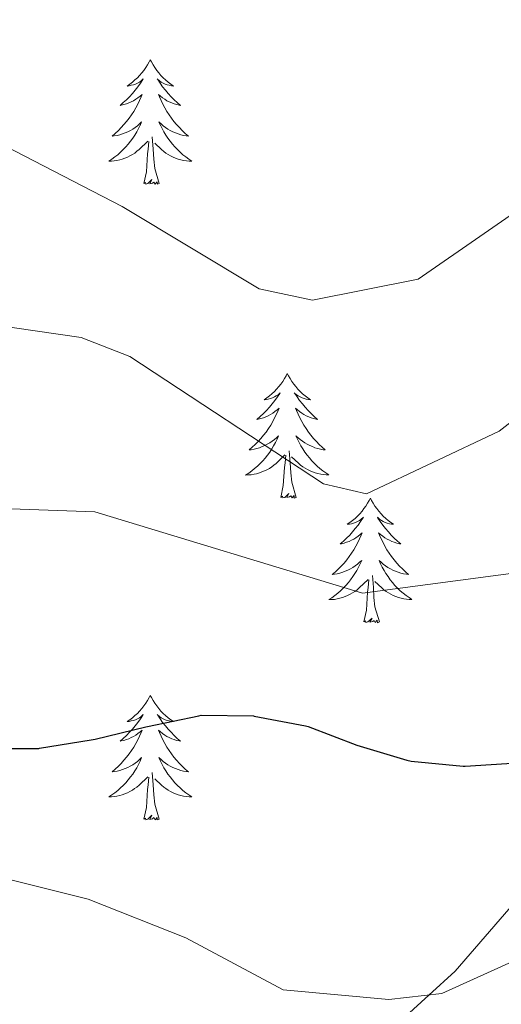
# Model space of a CAD drawing. Units: metres. Extents: x 613465 to 617969, y 4724341 to 4727386.
# Drawn here: x 615619 to 615665, y 4725346 to 4725440 of the extents above; entities that cross this region are included whole.
import ezdxf

# ---------------------------------------------------------------- set-up
doc = ezdxf.new("R2010")
doc.units = ezdxf.units.M
doc.header["$MEASUREMENT"] = 0
for name, color, linetype, lineweight in [('Level 35', 92, 'Continuous', 0), ('Level 36', 19, 'Continuous', 40), ('Level 4', 36, 'Continuous', 30), ('Level 5', 36, 'Continuous', 0)]:
    doc.layers.add(name, color=color, linetype=linetype, lineweight=lineweight)

msp = doc.modelspace()

# ---------------------------------------------------------------- linework, layer by layer
at = {"layer": 'Level 35', "color": 92, "linetype": 'Continuous', "lineweight": 0, "ltscale": 0.5}
msp.add_polyline3d([(615776.96, 4725490.86, 980.87), (615725.94, 4725430.72, 977.34), (615707.64, 4725407.54, 974.09), (615682.11, 4725374.79, 975.01), (615674.28, 4725364.75, 974.23), (615660.53, 4725348.88, 970.58), (615658.03, 4725346.6, 970.01), (615652.87, 4725341.89, 968.88), (615639.41, 4725334.22, 966.34), (615631.62, 4725331.89, 965.01), (615629.74, 4725331.32, 964.73), (615621.94, 4725330.46, 964.07), (615595.54, 4725329.91, 960.01), (615590.53, 4725329.8, 957.79), (615575.85, 4725331.25, 951.25), (615567.94, 4725333.34, 951.03)], dxfattribs=at)
at = {"layer": 'Level 36', "color": 92, "linetype": 'Continuous', "lineweight": 0}
for points in [[(615631.36, 4725436.06, 0.01), (615631.25, 4725435.84, 0.01), (615631.09, 4725435.57, 0.01), (615630.92, 4725435.3, 0.01), (615630.74, 4725435.04, 0.01), (615630.55, 4725434.8, 0.01), (615630.34, 4725434.56, 0.01), (615630.12, 4725434.33, 0.01), (615629.89, 4725434.12, 0.01), (615629.65, 4725433.91, 0.01), (615629.4, 4725433.72, 0.01), (615629.14, 4725433.54, 0.01), (615629.34, 4725433.57, 0.01), (615629.54, 4725433.61, 0.01), (615629.74, 4725433.66, 0.01), (615629.94, 4725433.73, 0.01), (615630.13, 4725433.82, 0.01), (615630.31, 4725433.91, 0.01), (615630.48, 4725434.03, 0.01), (615630.69, 4725434.22, 0.01), (615630.64, 4725434.15, 0.01), (615630.42, 4725433.81, 0.01), (615630.17, 4725433.47, 0.01), (615629.92, 4725433.14, 0.01), (615629.65, 4725432.83, 0.01), (615629.37, 4725432.52, 0.01), (615629.08, 4725432.23, 0.01), (615628.77, 4725431.95, 0.01), (615628.46, 4725431.68, 0.01), (615628.58, 4725431.7, 0.01), (615628.83, 4725431.76, 0.01), (615629.07, 4725431.83, 0.01), (615629.31, 4725431.92, 0.01), (615629.54, 4725432.02, 0.01), (615629.76, 4725432.14, 0.01), (615629.98, 4725432.27, 0.01), (615630.18, 4725432.42, 0.01), (615630.38, 4725432.57, 0.01), (615630.57, 4725432.74, 0.01), (615630.48, 4725432.52, 0.01), (615630.32, 4725432.16, 0.01), (615630.15, 4725431.8, 0.01), (615629.97, 4725431.46, 0.01), (615629.77, 4725431.12, 0.01), (615629.56, 4725430.79, 0.01), (615629.33, 4725430.46, 0.01), (615629.09, 4725430.15, 0.01), (615628.84, 4725429.85, 0.01), (615628.58, 4725429.56, 0.01), (615628.3, 4725429.28, 0.01), (615628.01, 4725429.01, 0.01), (615627.72, 4725428.75, 0.01), (615627.91, 4725428.77, 0.01), (615628.18, 4725428.82, 0.01), (615628.44, 4725428.88, 0.01), (615628.7, 4725428.96, 0.01), (615628.96, 4725429.06, 0.01), (615629.2, 4725429.16, 0.01), (615629.45, 4725429.29, 0.01), (615629.68, 4725429.43, 0.01), (615629.9, 4725429.58, 0.01), (615630.12, 4725429.74, 0.01), (615630.33, 4725429.92, 0.01), (615630.52, 4725430.1, 0.01), (615630.38, 4725429.78, 0.01)], [(615631.36, 4725436.06, 0.01), (615631.47, 4725435.84, 0.01), (615631.62, 4725435.57, 0.01), (615631.79, 4725435.3, 0.01), (615631.97, 4725435.04, 0.01), (615632.17, 4725434.8, 0.01), (615632.38, 4725434.56, 0.01), (615632.59, 4725434.33, 0.01), (615632.82, 4725434.12, 0.01), (615633.06, 4725433.91, 0.01), (615633.32, 4725433.72, 0.01), (615633.58, 4725433.54, 0.01), (615633.38, 4725433.57, 0.01), (615633.17, 4725433.61, 0.01), (615632.97, 4725433.66, 0.01), (615632.78, 4725433.73, 0.01), (615632.59, 4725433.82, 0.01), (615632.41, 4725433.91, 0.01), (615632.24, 4725434.03, 0.01), (615632.03, 4725434.22, 0.01), (615632.07, 4725434.15, 0.01), (615632.3, 4725433.81, 0.01), (615632.54, 4725433.47, 0.01), (615632.8, 4725433.14, 0.01), (615633.07, 4725432.83, 0.01), (615633.35, 4725432.52, 0.01), (615633.64, 4725432.23, 0.01), (615633.94, 4725431.95, 0.01), (615634.26, 4725431.68, 0.01), (615634.13, 4725431.7, 0.01), (615633.89, 4725431.76, 0.01), (615633.64, 4725431.83, 0.01), (615633.41, 4725431.92, 0.01), (615633.18, 4725432.02, 0.01), (615632.95, 4725432.14, 0.01), (615632.74, 4725432.27, 0.01), (615632.53, 4725432.42, 0.01), (615632.33, 4725432.57, 0.01), (615632.15, 4725432.74, 0.01), (615632.24, 4725432.52, 0.01), (615632.39, 4725432.16, 0.01), (615632.56, 4725431.8, 0.01), (615632.75, 4725431.46, 0.01), (615632.95, 4725431.12, 0.01), (615633.16, 4725430.79, 0.01), (615633.39, 4725430.46, 0.01), (615633.62, 4725430.15, 0.01), (615633.88, 4725429.85, 0.01), (615634.14, 4725429.56, 0.01), (615634.42, 4725429.28, 0.01), (615634.7, 4725429.01, 0.01), (615635, 4725428.75, 0.01), (615634.8, 4725428.77, 0.01), (615634.54, 4725428.82, 0.01), (615634.27, 4725428.88, 0.01), (615634.01, 4725428.96, 0.01), (615633.76, 4725429.06, 0.01), (615633.51, 4725429.16, 0.01), (615633.27, 4725429.29, 0.01), (615633.04, 4725429.43, 0.01), (615632.81, 4725429.58, 0.01), (615632.6, 4725429.74, 0.01), (615632.39, 4725429.92, 0.01), (615632.19, 4725430.1, 0.01), (615632.34, 4725429.78, 0.01)], [(615630.38, 4725429.785, 0.01), (615630.23, 4725429.465, 0.01), (615630.06, 4725429.145, 0.01), (615629.87, 4725428.845, 0.01), (615629.68, 4725428.545, 0.01), (615629.47, 4725428.255, 0.01), (615629.24, 4725427.975, 0.01), (615629.01, 4725427.715, 0.01), (615628.76, 4725427.455, 0.01), (615628.5, 4725427.205, 0.01), (615628.24, 4725426.975, 0.01), (615627.96, 4725426.755, 0.01), (615627.67, 4725426.545, 0.01), (615627.38, 4725426.355, 0.01), (615627.64, 4725426.365, 0.01), (615627.91, 4725426.385, 0.01), (615628.17, 4725426.425, 0.01), (615628.43, 4725426.485, 0.01), (615628.68, 4725426.555, 0.01), (615628.93, 4725426.645, 0.01), (615629.18, 4725426.745, 0.01), (615629.41, 4725426.865, 0.01), (615629.64, 4725426.995, 0.01), (615629.87, 4725427.135, 0.01), (615630.08, 4725427.295, 0.01), (615630.28, 4725427.465, 0.01), (615631.13, 4725428.265, 0.01)], [(615632.34, 4725429.784, 0.01), (615632.49, 4725429.464, 0.01), (615632.66, 4725429.144, 0.01), (615632.84, 4725428.844, 0.01), (615633.04, 4725428.544, 0.01), (615633.25, 4725428.254, 0.01), (615633.47, 4725427.974, 0.01), (615633.71, 4725427.714, 0.01), (615633.95, 4725427.454, 0.01), (615634.21, 4725427.204, 0.01), (615634.48, 4725426.974, 0.01), (615634.76, 4725426.754, 0.01), (615635.05, 4725426.544, 0.01), (615635.34, 4725426.354, 0.01), (615635.07, 4725426.364, 0.01), (615634.81, 4725426.384, 0.01), (615634.55, 4725426.424, 0.01), (615634.29, 4725426.484, 0.01), (615634.03, 4725426.554, 0.01), (615633.78, 4725426.644, 0.01), (615633.54, 4725426.744, 0.01), (615633.3, 4725426.864, 0.01), (615633.07, 4725426.994, 0.01), (615632.85, 4725427.134, 0.01), (615632.64, 4725427.294, 0.01), (615632.43, 4725427.464, 0.01), (615631.78, 4725428.084, 0.01)], [(615630.74, 4725424.21, 0.01), (615630.98, 4725425.33, 0.01), (615631.1, 4725427.07, 0.01), (615631.14, 4725427.5, 0.01), (615631.21, 4725428.23, 0.01)], [(615632.21, 4725424.21, 0.01), (615631.78, 4725425.65, 0.01), (615631.69, 4725426.56, 0.01), (615631.64, 4725427.5, 0.01), (615631.54, 4725428.67, 0.01)], [(615632.21, 4725424.21, 0.01), (615632.04, 4725424.14, 0.01), (615632.02, 4725424.38, 0.01), (615631.83, 4725424.16, 0.01), (615631.7, 4725424.36, 0.01), (615631.58, 4725424.26, 0.01), (615631.31, 4725424.2, 0.01), (615631.51, 4725424.59, 0.01), (615631.12, 4725424.21, 0.01), (615630.94, 4725424.16, 0.01), (615630.9, 4725424.32, 0.01), (615630.74, 4725424.21, 0.01)], [(615644.47, 4725406.05, 0.01), (615644.36, 4725405.83, 0.01), (615644.2, 4725405.56, 0.01), (615644.03, 4725405.29, 0.01), (615643.85, 4725405.03, 0.01), (615643.66, 4725404.79, 0.01), (615643.45, 4725404.55, 0.01), (615643.23, 4725404.32, 0.01), (615643, 4725404.11, 0.01), (615642.76, 4725403.9, 0.01), (615642.51, 4725403.71, 0.01), (615642.25, 4725403.53, 0.01), (615642.45, 4725403.56, 0.01), (615642.65, 4725403.6, 0.01), (615642.85, 4725403.65, 0.01), (615643.04, 4725403.72, 0.01), (615643.23, 4725403.8, 0.01), (615643.42, 4725403.9, 0.01), (615643.59, 4725404.02, 0.01), (615643.79, 4725404.21, 0.01), (615643.75, 4725404.14, 0.01), (615643.52, 4725403.8, 0.01), (615643.28, 4725403.46, 0.01), (615643.02, 4725403.13, 0.01), (615642.76, 4725402.82, 0.01), (615642.48, 4725402.51, 0.01), (615642.18, 4725402.22, 0.01), (615641.88, 4725401.94, 0.01), (615641.57, 4725401.66, 0.01), (615641.69, 4725401.69, 0.01), (615641.94, 4725401.75, 0.01), (615642.18, 4725401.82, 0.01), (615642.42, 4725401.91, 0.01), (615642.65, 4725402.01, 0.01), (615642.87, 4725402.13, 0.01), (615643.09, 4725402.26, 0.01), (615643.29, 4725402.4, 0.01), (615643.49, 4725402.56, 0.01), (615643.68, 4725402.73, 0.01), (615643.59, 4725402.51, 0.01), (615643.43, 4725402.15, 0.01), (615643.26, 4725401.79, 0.01), (615643.08, 4725401.45, 0.01), (615642.88, 4725401.11, 0.01), (615642.66, 4725400.78, 0.01), (615642.44, 4725400.45, 0.01), (615642.2, 4725400.14, 0.01), (615641.95, 4725399.84, 0.01), (615641.68, 4725399.55, 0.01), (615641.41, 4725399.27, 0.01), (615641.12, 4725399, 0.01), (615640.82, 4725398.74, 0.01), (615641.02, 4725398.76, 0.01), (615641.29, 4725398.81, 0.01), (615641.55, 4725398.87, 0.01), (615641.81, 4725398.95, 0.01), (615642.06, 4725399.05, 0.01), (615642.31, 4725399.16, 0.01), (615642.55, 4725399.28, 0.01), (615642.79, 4725399.42, 0.01), (615643.01, 4725399.56, 0.01), (615643.23, 4725399.73, 0.01), (615643.43, 4725399.9, 0.01), (615643.63, 4725400.09, 0.01), (615643.49, 4725399.77, 0.01)], [(615644.47, 4725406.05, 0.01), (615644.58, 4725405.83, 0.01), (615644.73, 4725405.56, 0.01), (615644.9, 4725405.29, 0.01), (615645.08, 4725405.03, 0.01), (615645.28, 4725404.79, 0.01), (615645.48, 4725404.55, 0.01), (615645.7, 4725404.32, 0.01), (615645.93, 4725404.11, 0.01), (615646.17, 4725403.9, 0.01), (615646.42, 4725403.71, 0.01), (615646.68, 4725403.53, 0.01), (615646.48, 4725403.56, 0.01), (615646.28, 4725403.6, 0.01), (615646.08, 4725403.65, 0.01), (615645.89, 4725403.72, 0.01), (615645.7, 4725403.8, 0.01), (615645.52, 4725403.9, 0.01), (615645.34, 4725404.02, 0.01), (615645.14, 4725404.21, 0.01), (615645.18, 4725404.14, 0.01), (615645.41, 4725403.8, 0.01), (615645.65, 4725403.46, 0.01), (615645.91, 4725403.13, 0.01), (615646.18, 4725402.82, 0.01), (615646.46, 4725402.51, 0.01), (615646.75, 4725402.22, 0.01), (615647.05, 4725401.94, 0.01), (615647.36, 4725401.66, 0.01), (615647.24, 4725401.69, 0.01), (615646.99, 4725401.75, 0.01), (615646.75, 4725401.82, 0.01), (615646.52, 4725401.91, 0.01), (615646.28, 4725402.01, 0.01), (615646.06, 4725402.13, 0.01), (615645.85, 4725402.26, 0.01), (615645.64, 4725402.4, 0.01), (615645.44, 4725402.56, 0.01), (615645.26, 4725402.73, 0.01), (615645.34, 4725402.51, 0.01), (615645.5, 4725402.15, 0.01), (615645.67, 4725401.79, 0.01), (615645.86, 4725401.45, 0.01), (615646.05, 4725401.11, 0.01), (615646.27, 4725400.78, 0.01), (615646.49, 4725400.45, 0.01), (615646.73, 4725400.14, 0.01), (615646.98, 4725399.84, 0.01), (615647.25, 4725399.55, 0.01), (615647.52, 4725399.27, 0.01), (615647.81, 4725399, 0.01), (615648.11, 4725398.74, 0.01), (615647.91, 4725398.76, 0.01), (615647.64, 4725398.81, 0.01), (615647.38, 4725398.87, 0.01), (615647.12, 4725398.95, 0.01), (615646.87, 4725399.05, 0.01), (615646.62, 4725399.15, 0.01), (615646.38, 4725399.28, 0.01), (615646.14, 4725399.42, 0.01), (615645.92, 4725399.56, 0.01), (615645.7, 4725399.73, 0.01), (615645.5, 4725399.9, 0.01), (615645.3, 4725400.09, 0.01), (615645.44, 4725399.77, 0.01)], [(615643.495, 4725399.775, 0.01), (615643.335, 4725399.445, 0.01), (615643.165, 4725399.135, 0.01), (615642.985, 4725398.835, 0.01), (615642.785, 4725398.525, 0.01), (615642.575, 4725398.235, 0.01), (615642.355, 4725397.955, 0.01), (615642.125, 4725397.695, 0.01), (615641.874, 4725397.435, 0.01), (615641.614, 4725397.185, 0.01), (615641.344, 4725396.955, 0.01), (615641.064, 4725396.735, 0.01), (615640.784, 4725396.525, 0.01), (615640.484, 4725396.335, 0.01), (615640.754, 4725396.345, 0.01), (615641.014, 4725396.365, 0.01), (615641.284, 4725396.405, 0.01), (615641.534, 4725396.465, 0.01), (615641.794, 4725396.535, 0.01), (615642.044, 4725396.625, 0.01), (615642.284, 4725396.725, 0.01), (615642.524, 4725396.845, 0.01), (615642.754, 4725396.975, 0.01), (615642.974, 4725397.115, 0.01), (615643.194, 4725397.275, 0.01), (615643.394, 4725397.445, 0.01), (615644.245, 4725398.255, 0.01)], [(615645.445, 4725399.775, 0.01), (615645.605, 4725399.445, 0.01), (615645.775, 4725399.135, 0.01), (615645.955, 4725398.835, 0.01), (615646.155, 4725398.535, 0.01), (615646.364, 4725398.245, 0.01), (615646.584, 4725397.965, 0.01), (615646.814, 4725397.705, 0.01), (615647.064, 4725397.445, 0.01), (615647.324, 4725397.195, 0.01), (615647.594, 4725396.965, 0.01), (615647.874, 4725396.745, 0.01), (615648.164, 4725396.535, 0.01), (615648.444, 4725396.345, 0.01), (615648.184, 4725396.345, 0.01), (615647.924, 4725396.375, 0.01), (615647.664, 4725396.415, 0.01), (615647.404, 4725396.475, 0.01), (615647.144, 4725396.545, 0.01), (615646.894, 4725396.635, 0.01), (615646.654, 4725396.735, 0.01), (615646.414, 4725396.855, 0.01), (615646.184, 4725396.985, 0.01), (615645.964, 4725397.125, 0.01), (615645.744, 4725397.285, 0.01), (615645.544, 4725397.455, 0.01), (615644.885, 4725398.075, 0.01)], [(615643.85, 4725394.2, 0.01), (615644.09, 4725395.32, 0.01), (615644.2, 4725397.06, 0.01), (615644.25, 4725397.49, 0.01), (615644.32, 4725398.22, 0.01)], [(615645.32, 4725394.2, 0.01), (615644.89, 4725395.64, 0.01), (615644.8, 4725396.54, 0.01), (615644.75, 4725397.49, 0.01), (615644.65, 4725398.66, 0.01)], [(615645.32, 4725394.2, 0.01), (615645.14, 4725394.13, 0.01), (615645.12, 4725394.37, 0.01), (615644.93, 4725394.15, 0.01), (615644.81, 4725394.35, 0.01), (615644.69, 4725394.24, 0.01), (615644.42, 4725394.19, 0.01), (615644.62, 4725394.58, 0.01), (615644.23, 4725394.2, 0.01), (615644.04, 4725394.15, 0.01), (615644, 4725394.31, 0.01), (615643.85, 4725394.2, 0.01)], [(615652.42, 4725394.13, 0.01), (615652.31, 4725393.91, 0.01), (615652.16, 4725393.64, 0.01), (615651.99, 4725393.37, 0.01), (615651.81, 4725393.12, 0.01), (615651.62, 4725392.87, 0.01), (615651.41, 4725392.63, 0.01), (615651.19, 4725392.4, 0.01), (615650.96, 4725392.19, 0.01), (615650.72, 4725391.98, 0.01), (615650.47, 4725391.79, 0.01), (615650.21, 4725391.62, 0.01), (615650.41, 4725391.64, 0.01), (615650.61, 4725391.68, 0.01), (615650.81, 4725391.73, 0.01), (615651, 4725391.8, 0.01), (615651.19, 4725391.88, 0.01), (615651.37, 4725391.98, 0.01), (615651.55, 4725392.1, 0.01), (615651.75, 4725392.29, 0.01), (615651.71, 4725392.22, 0.01), (615651.48, 4725391.88, 0.01), (615651.24, 4725391.54, 0.01), (615650.98, 4725391.22, 0.01), (615650.72, 4725390.9, 0.01), (615650.44, 4725390.59, 0.01), (615650.14, 4725390.3, 0.01), (615649.84, 4725390.02, 0.01), (615649.53, 4725389.75, 0.01), (615649.65, 4725389.77, 0.01), (615649.9, 4725389.83, 0.01), (615650.14, 4725389.9, 0.01), (615650.38, 4725389.99, 0.01), (615650.61, 4725390.09, 0.01), (615650.83, 4725390.21, 0.01), (615651.04, 4725390.34, 0.01), (615651.25, 4725390.48, 0.01), (615651.45, 4725390.64, 0.01), (615651.64, 4725390.81, 0.01), (615651.55, 4725390.59, 0.01), (615651.39, 4725390.23, 0.01), (615651.22, 4725389.88, 0.01), (615651.04, 4725389.53, 0.01), (615650.84, 4725389.19, 0.01), (615650.62, 4725388.86, 0.01), (615650.4, 4725388.54, 0.01), (615650.16, 4725388.22, 0.01), (615649.91, 4725387.92, 0.01), (615649.64, 4725387.63, 0.01), (615649.37, 4725387.35, 0.01), (615649.08, 4725387.08, 0.01), (615648.78, 4725386.82, 0.01), (615648.98, 4725386.84, 0.01), (615649.25, 4725386.89, 0.01), (615649.51, 4725386.96, 0.01), (615649.77, 4725387.03, 0.01), (615650.02, 4725387.13, 0.01), (615650.27, 4725387.24, 0.01), (615650.51, 4725387.36, 0.01), (615650.75, 4725387.5, 0.01), (615650.97, 4725387.65, 0.01), (615651.19, 4725387.81, 0.01), (615651.39, 4725387.99, 0.01), (615651.59, 4725388.17, 0.01), (615651.45, 4725387.85, 0.01)], [(615652.42, 4725394.13, 0.01), (615652.54, 4725393.91, 0.01), (615652.69, 4725393.64, 0.01), (615652.86, 4725393.37, 0.01), (615653.04, 4725393.12, 0.01), (615653.24, 4725392.87, 0.01), (615653.44, 4725392.63, 0.01), (615653.66, 4725392.4, 0.01), (615653.89, 4725392.19, 0.01), (615654.13, 4725391.98, 0.01), (615654.38, 4725391.79, 0.01), (615654.64, 4725391.62, 0.01), (615654.44, 4725391.64, 0.01), (615654.24, 4725391.68, 0.01), (615654.04, 4725391.73, 0.01), (615653.85, 4725391.8, 0.01), (615653.66, 4725391.88, 0.01), (615653.48, 4725391.98, 0.01), (615653.3, 4725392.1, 0.01), (615653.1, 4725392.29, 0.01), (615653.14, 4725392.22, 0.01), (615653.37, 4725391.88, 0.01), (615653.61, 4725391.54, 0.01), (615653.87, 4725391.22, 0.01), (615654.14, 4725390.9, 0.01), (615654.42, 4725390.59, 0.01), (615654.71, 4725390.3, 0.01), (615655.01, 4725390.02, 0.01), (615655.32, 4725389.75, 0.01), (615655.2, 4725389.77, 0.01), (615654.95, 4725389.83, 0.01), (615654.71, 4725389.9, 0.01), (615654.48, 4725389.99, 0.01), (615654.24, 4725390.09, 0.01), (615654.02, 4725390.21, 0.01), (615653.8, 4725390.34, 0.01), (615653.6, 4725390.48, 0.01), (615653.4, 4725390.64, 0.01), (615653.21, 4725390.81, 0.01), (615653.3, 4725390.59, 0.01), (615653.46, 4725390.23, 0.01), (615653.63, 4725389.88, 0.01), (615653.81, 4725389.53, 0.01), (615654.01, 4725389.19, 0.01), (615654.23, 4725388.86, 0.01), (615654.45, 4725388.54, 0.01), (615654.69, 4725388.22, 0.01), (615654.94, 4725387.92, 0.01), (615655.21, 4725387.63, 0.01), (615655.48, 4725387.35, 0.01), (615655.77, 4725387.08, 0.01), (615656.07, 4725386.82, 0.01), (615655.87, 4725386.84, 0.01), (615655.6, 4725386.89, 0.01), (615655.34, 4725386.95, 0.01), (615655.08, 4725387.03, 0.01), (615654.83, 4725387.13, 0.01), (615654.58, 4725387.24, 0.01), (615654.34, 4725387.36, 0.01), (615654.1, 4725387.5, 0.01), (615653.88, 4725387.65, 0.01), (615653.66, 4725387.81, 0.01), (615653.46, 4725387.99, 0.01), (615653.26, 4725388.17, 0.01), (615653.4, 4725387.85, 0.01)], [(615651.453, 4725387.855, 0.01), (615651.293, 4725387.535, 0.01), (615651.122, 4725387.215, 0.01), (615650.942, 4725386.915, 0.01), (615650.742, 4725386.615, 0.01), (615650.532, 4725386.325, 0.01), (615650.312, 4725386.045, 0.01), (615650.082, 4725385.775, 0.01), (615649.832, 4725385.515, 0.01), (615649.572, 4725385.265, 0.01), (615649.302, 4725385.035, 0.01), (615649.022, 4725384.815, 0.01), (615648.742, 4725384.605, 0.01), (615648.442, 4725384.415, 0.01), (615648.712, 4725384.425, 0.01), (615648.972, 4725384.445, 0.01), (615649.242, 4725384.485, 0.01), (615649.492, 4725384.545, 0.01), (615649.752, 4725384.615, 0.01), (615650.002, 4725384.705, 0.01), (615650.242, 4725384.805, 0.01), (615650.482, 4725384.925, 0.01), (615650.712, 4725385.055, 0.01), (615650.932, 4725385.205, 0.01), (615651.152, 4725385.365, 0.01), (615651.352, 4725385.535, 0.01), (615652.202, 4725386.335, 0.01)], [(615653.402, 4725387.855, 0.01), (615653.562, 4725387.535, 0.01), (615653.732, 4725387.215, 0.01), (615653.912, 4725386.915, 0.01), (615654.112, 4725386.615, 0.01), (615654.322, 4725386.325, 0.01), (615654.542, 4725386.045, 0.01), (615654.772, 4725385.785, 0.01), (615655.022, 4725385.525, 0.01), (615655.282, 4725385.275, 0.01), (615655.552, 4725385.045, 0.01), (615655.832, 4725384.825, 0.01), (615656.122, 4725384.615, 0.01), (615656.402, 4725384.425, 0.01), (615656.142, 4725384.435, 0.01), (615655.882, 4725384.455, 0.01), (615655.622, 4725384.495, 0.01), (615655.362, 4725384.555, 0.01), (615655.102, 4725384.625, 0.01), (615654.852, 4725384.715, 0.01), (615654.612, 4725384.815, 0.01), (615654.372, 4725384.935, 0.01), (615654.142, 4725385.065, 0.01), (615653.922, 4725385.205, 0.01), (615653.702, 4725385.365, 0.01), (615653.502, 4725385.535, 0.01), (615652.842, 4725386.155, 0.01)], [(615653.28, 4725382.28, 0.01), (615652.85, 4725383.72, 0.01), (615652.76, 4725384.62, 0.01), (615652.71, 4725385.57, 0.01), (615652.61, 4725386.74, 0.01)], [(615651.81, 4725382.28, 0.01), (615652.05, 4725383.4, 0.01), (615652.16, 4725385.14, 0.01), (615652.21, 4725385.57, 0.01), (615652.28, 4725386.3, 0.01)], [(615653.28, 4725382.28, 0.01), (615653.1, 4725382.21, 0.01), (615653.08, 4725382.45, 0.01), (615652.89, 4725382.23, 0.01), (615652.77, 4725382.43, 0.01), (615652.65, 4725382.32, 0.01), (615652.38, 4725382.27, 0.01), (615652.58, 4725382.66, 0.01), (615652.19, 4725382.28, 0.01), (615652, 4725382.23, 0.01), (615651.96, 4725382.39, 0.01), (615651.81, 4725382.28, 0.01)], [(615631.36, 4725375.26, 0.01), (615631.25, 4725375.05, 0.01), (615631.09, 4725374.77, 0.01), (615630.92, 4725374.5, 0.01), (615630.74, 4725374.25, 0.01), (615630.55, 4725374, 0.01), (615630.34, 4725373.76, 0.01), (615630.12, 4725373.54, 0.01), (615629.89, 4725373.32, 0.01), (615629.65, 4725373.12, 0.01), (615629.4, 4725372.93, 0.01), (615629.14, 4725372.75, 0.01), (615629.34, 4725372.77, 0.01), (615629.54, 4725372.81, 0.01), (615629.74, 4725372.86, 0.01), (615629.94, 4725372.93, 0.01), (615630.12, 4725373.02, 0.01), (615630.31, 4725373.12, 0.01), (615630.48, 4725373.23, 0.01), (615630.68, 4725373.42, 0.01), (615630.64, 4725373.36, 0.01), (615630.41, 4725373.01, 0.01), (615630.17, 4725372.67, 0.01), (615629.92, 4725372.35, 0.01), (615629.65, 4725372.03, 0.01), (615629.37, 4725371.73, 0.01), (615629.08, 4725371.43, 0.01), (615628.77, 4725371.15, 0.01), (615628.46, 4725370.88, 0.01), (615628.58, 4725370.9, 0.01), (615628.83, 4725370.96, 0.01), (615629.07, 4725371.03, 0.01), (615629.31, 4725371.12, 0.01), (615629.54, 4725371.22, 0.01), (615629.76, 4725371.34, 0.01), (615629.98, 4725371.47, 0.01), (615630.18, 4725371.62, 0.01), (615630.38, 4725371.78, 0.01), (615630.57, 4725371.94, 0.01), (615630.48, 4725371.72, 0.01), (615630.32, 4725371.36, 0.01), (615630.15, 4725371.01, 0.01), (615629.97, 4725370.66, 0.01), (615629.77, 4725370.32, 0.01), (615629.56, 4725369.99, 0.01), (615629.33, 4725369.67, 0.01), (615629.09, 4725369.36, 0.01), (615628.84, 4725369.05, 0.01), (615628.58, 4725368.76, 0.01), (615628.3, 4725368.48, 0.01), (615628.01, 4725368.21, 0.01), (615627.72, 4725367.95, 0.01), (615627.91, 4725367.98, 0.01), (615628.18, 4725368.02, 0.01), (615628.44, 4725368.09, 0.01), (615628.7, 4725368.17, 0.01), (615628.96, 4725368.26, 0.01), (615629.2, 4725368.37, 0.01), (615629.44, 4725368.49, 0.01), (615629.68, 4725368.63, 0.01), (615629.9, 4725368.78, 0.01), (615630.12, 4725368.94, 0.01), (615630.33, 4725369.12, 0.01), (615630.52, 4725369.31, 0.01), (615630.38, 4725368.98, 0.01)], [(615631.36, 4725375.26, 0.01), (615631.47, 4725375.05, 0.01), (615631.62, 4725374.77, 0.01), (615631.79, 4725374.5, 0.01), (615631.97, 4725374.25, 0.01), (615632.17, 4725374, 0.01), (615632.37, 4725373.76, 0.01), (615632.59, 4725373.54, 0.01), (615632.82, 4725373.32, 0.01), (615633.06, 4725373.12, 0.01), (615633.31, 4725372.93, 0.01), (615633.57, 4725372.75, 0.01), (615633.38, 4725372.77, 0.01), (615633.17, 4725372.81, 0.01), (615632.97, 4725372.86, 0.01), (615632.78, 4725372.93, 0.01), (615632.59, 4725373.02, 0.01), (615632.41, 4725373.12, 0.01), (615632.23, 4725373.23, 0.01), (615632.03, 4725373.42, 0.01), (615632.07, 4725373.36, 0.01), (615632.3, 4725373.01, 0.01), (615632.54, 4725372.67, 0.01), (615632.8, 4725372.35, 0.01), (615633.07, 4725372.03, 0.01), (615633.35, 4725371.73, 0.01), (615633.64, 4725371.43, 0.01), (615633.94, 4725371.15, 0.01), (615634.26, 4725370.88, 0.01), (615634.13, 4725370.9, 0.01), (615633.88, 4725370.96, 0.01), (615633.64, 4725371.03, 0.01), (615633.41, 4725371.12, 0.01), (615633.18, 4725371.22, 0.01), (615632.95, 4725371.34, 0.01), (615632.74, 4725371.47, 0.01), (615632.53, 4725371.62, 0.01), (615632.33, 4725371.78, 0.01), (615632.15, 4725371.94, 0.01), (615632.23, 4725371.72, 0.01), (615632.39, 4725371.36, 0.01), (615632.56, 4725371.01, 0.01), (615632.75, 4725370.66, 0.01), (615632.95, 4725370.32, 0.01), (615633.16, 4725369.99, 0.01), (615633.38, 4725369.67, 0.01), (615633.62, 4725369.36, 0.01), (615633.88, 4725369.05, 0.01), (615634.14, 4725368.76, 0.01), (615634.41, 4725368.48, 0.01), (615634.7, 4725368.21, 0.01), (615635, 4725367.95, 0.01), (615634.8, 4725367.98, 0.01), (615634.54, 4725368.02, 0.01), (615634.27, 4725368.09, 0.01), (615634.01, 4725368.17, 0.01), (615633.76, 4725368.26, 0.01), (615633.51, 4725368.37, 0.01), (615633.27, 4725368.49, 0.01), (615633.04, 4725368.63, 0.01), (615632.81, 4725368.78, 0.01), (615632.59, 4725368.94, 0.01), (615632.39, 4725369.12, 0.01), (615632.19, 4725369.31, 0.01), (615632.33, 4725368.98, 0.01)], [(615630.38, 4725368.978, 0.01), (615630.22, 4725368.658, 0.01), (615630.06, 4725368.338, 0.01), (615629.87, 4725368.038, 0.01), (615629.68, 4725367.738, 0.01), (615629.47, 4725367.458, 0.01), (615629.24, 4725367.178, 0.01), (615629.01, 4725366.908, 0.01), (615628.76, 4725366.648, 0.01), (615628.5, 4725366.408, 0.01), (615628.24, 4725366.168, 0.01), (615627.96, 4725365.948, 0.01), (615627.669, 4725365.738, 0.01), (615627.379, 4725365.548, 0.01), (615627.639, 4725365.558, 0.01), (615627.899, 4725365.578, 0.01), (615628.169, 4725365.618, 0.01), (615628.429, 4725365.678, 0.01), (615628.679, 4725365.748, 0.01), (615628.929, 4725365.838, 0.01), (615629.179, 4725365.938, 0.01), (615629.409, 4725366.058, 0.01), (615629.64, 4725366.188, 0.01), (615629.86, 4725366.338, 0.01), (615630.08, 4725366.488, 0.01), (615630.28, 4725366.658, 0.01), (615631.13, 4725367.458, 0.01)], [(615632.33, 4725368.978, 0.01), (615632.49, 4725368.658, 0.01), (615632.66, 4725368.338, 0.01), (615632.84, 4725368.038, 0.01), (615633.04, 4725367.738, 0.01), (615633.25, 4725367.458, 0.01), (615633.47, 4725367.178, 0.01), (615633.71, 4725366.907, 0.01), (615633.949, 4725366.647, 0.01), (615634.209, 4725366.407, 0.01), (615634.479, 4725366.167, 0.01), (615634.759, 4725365.947, 0.01), (615635.049, 4725365.737, 0.01), (615635.339, 4725365.547, 0.01), (615635.069, 4725365.557, 0.01), (615634.809, 4725365.577, 0.01), (615634.549, 4725365.617, 0.01), (615634.289, 4725365.678, 0.01), (615634.029, 4725365.748, 0.01), (615633.779, 4725365.838, 0.01), (615633.539, 4725365.938, 0.01), (615633.299, 4725366.058, 0.01), (615633.069, 4725366.188, 0.01), (615632.849, 4725366.338, 0.01), (615632.639, 4725366.488, 0.01), (615632.43, 4725366.658, 0.01), (615631.78, 4725367.278, 0.01)], [(615632.21, 4725363.41, 0.01), (615631.78, 4725364.85, 0.01), (615631.69, 4725365.76, 0.01), (615631.64, 4725366.71, 0.01), (615631.54, 4725367.87, 0.01)], [(615630.74, 4725363.41, 0.01), (615630.98, 4725364.53, 0.01), (615631.1, 4725366.27, 0.01), (615631.14, 4725366.71, 0.01), (615631.21, 4725367.43, 0.01)], [(615632.21, 4725363.41, 0.01), (615632.03, 4725363.35, 0.01), (615632.02, 4725363.58, 0.01), (615631.82, 4725363.36, 0.01), (615631.7, 4725363.57, 0.01), (615631.58, 4725363.46, 0.01), (615631.31, 4725363.4, 0.01), (615631.51, 4725363.8, 0.01), (615631.12, 4725363.42, 0.01), (615630.94, 4725363.36, 0.01), (615630.9, 4725363.52, 0.01), (615630.74, 4725363.41, 0.01)]]:
    msp.add_polyline3d(points, dxfattribs=at)
at = {"layer": 'Level 4', "color": 36, "linetype": 'Continuous', "lineweight": 30}
for points in [[(615615.701, 4725370.179, 975.01), (615620.7, 4725370.188, 975.01), (615620.76, 4725370.198, 975.01), (615625.7, 4725370.998, 975.01), (615626.07, 4725371.078, 975.01), (615630.921, 4725372.257, 975.01), (615631.101, 4725372.297, 975.01), (615636.001, 4725373.317, 975.01), (615636.231, 4725373.357, 975.01), (615641.23, 4725373.296, 975.01), (615641.3, 4725373.286, 975.01), (615646.21, 4725372.356, 975.01), (615646.47, 4725372.276, 975.01), (615651.14, 4725370.496, 975.01), (615655.919, 4725369.055, 975.01)], [(615655.92, 4725369.06, 975.01), (615656.32, 4725368.97, 975.01), (615661.3, 4725368.48, 975.01), (615661.48, 4725368.48, 975.01), (615666.47, 4725368.8, 975.01)]]:
    msp.add_polyline3d(points, dxfattribs=at)
at = {"layer": 'Level 5', "color": 36, "linetype": 'Continuous', "lineweight": 0}
for points in [[(615950.475, 4725572.958, 970.01), (615934.401, 4725546.301, 970.01), (615906.016, 4725508.945, 970.01), (615898.245, 4725502.276, 970.01), (615884.584, 4725495.208, 970.01), (615861.962, 4725481.271, 970.01), (615847.822, 4725475.002, 970.01), (615837.521, 4725471.774, 970.01), (615809.61, 4725458.267, 970.01), (615789.748, 4725441.479, 970.01), (615771.436, 4725429.582, 970.01), (615745.824, 4725410.745, 970.01), (615706.387, 4725367.351, 970.01), (615702.337, 4725364.411, 970.01), (615693.107, 4725360.212, 970.01), (615678.446, 4725355.404, 970.01), (615659.255, 4725346.736, 970.01), (615654.175, 4725346.177, 970.01), (615644.076, 4725347.088, 970.01)], [(615644.08, 4725347.09, 970.01), (615634.75, 4725352.07, 970.01), (615625.4, 4725355.76, 970.01), (615600.28, 4725362.05, 970.01), (615574.84, 4725380.97, 970.01), (615555.11, 4725398.69, 970.01), (615541.32, 4725407.15, 970.01), (615523.08, 4725416.81, 970.01), (615508.83, 4725423.33, 970.01), (615493.54, 4725424.11, 970.01), (615488.83, 4725426.73, 970.01), (615484.79, 4725430, 970.01), (615470.92, 4725436.66, 970.01), (615462.59, 4725443.33, 970.01), (615453.17, 4725455.69, 970.01), (615442.83, 4725466.33, 970.01), (615437.93, 4725468.34, 970.01), (615421.67, 4725468.62, 970.01), (615400.82, 4725470.26, 970.01)], [(615579.6, 4725446.53, 990.01), (615598.57, 4725437.53, 990.01), (615628.68, 4725422.02, 990.01), (615641.78, 4725414.14, 990.01), (615646.87, 4725413.05, 990.01), (615657.01, 4725415.07, 990.01), (615670.04, 4725424.08, 990.01), (615694.89, 4725457.43, 990.01)], [(615566.184, 4725441.94, 985.01), (615581.233, 4725435.499, 985.01), (615594.191, 4725426.668, 985.01), (615600.099, 4725417.478, 985.01), (615604.029, 4725414.388, 985.01), (615613.918, 4725411.037, 985.01), (615624.727, 4725409.486, 985.01), (615629.387, 4725407.686, 985.01), (615647.944, 4725395.505, 985.01), (615652.044, 4725394.534, 985.01), (615664.734, 4725400.523, 985.01), (615669.095, 4725403.912, 985.01), (615683.567, 4725420.04, 985.01), (615695.019, 4725430.739, 985.01), (615717.542, 4725455.655, 985.01)], [(615531.26, 4725436.95, 980.01), (615546.9, 4725434.22, 980.01), (615557.69, 4725431.42, 980.01), (615562.5, 4725429.98, 980.01), (615571.49, 4725425.62, 980.01), (615575.04, 4725422.01, 980.01), (615582.31, 4725407.33, 980.01), (615585.63, 4725403.54, 980.01), (615594.61, 4725397.85, 980.01), (615609.96, 4725393.4, 980.01), (615626.04, 4725392.82, 980.01), (615651.68, 4725385.03, 980.01), (615667.31, 4725387.12, 980.01), (615672.76, 4725388.57, 980.01), (615677, 4725391.23, 980.01), (615684.83, 4725399.65, 980.01)]]:
    msp.add_polyline3d(points, dxfattribs=at)

doc.saveas('drawing.dxf')
